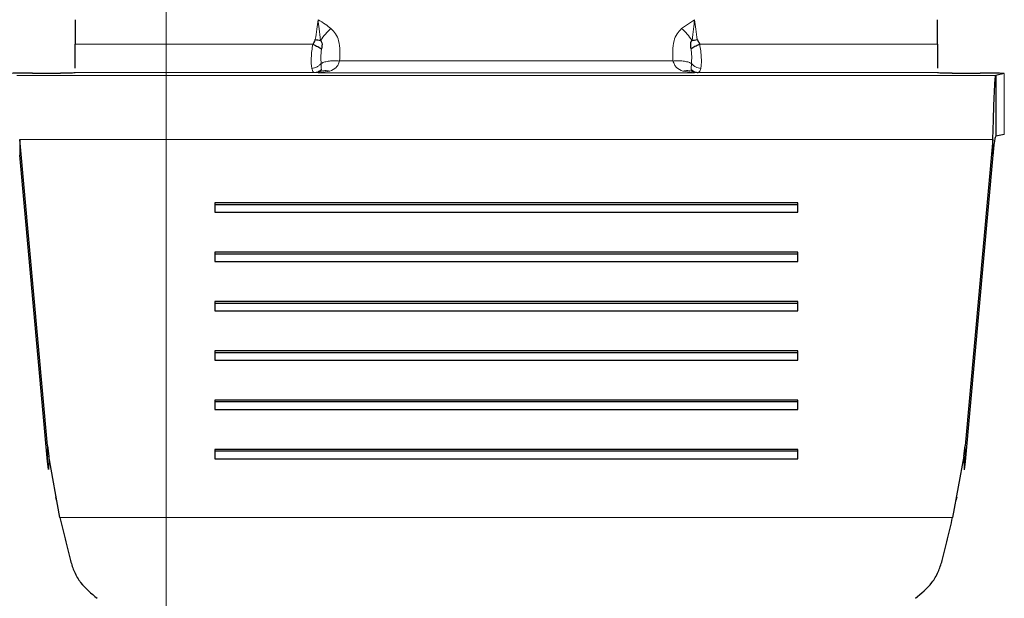
# Model space of a CAD drawing. Units: millimetres. Extents: x 0 to 210, y 0 to 297.
# Drawn here: x 75 to 77, y 137 to 138 of the extents above; entities that cross this region are included whole.
import ezdxf

# ---------------------------------------------------------------- set-up
doc = ezdxf.new("R2010")
doc.units = ezdxf.units.MM
doc.styles.add('SLDTEXTSTYLE0', font='TXT', dxfattribs={"width": 0.75})
doc.dimstyles.new('SLDDIMSTYLE2', dxfattribs={"dimtxt": 3.5, "dimasz": 3.302, "dimexe": 0, "dimexo": 0.0625, "dimgap": 0.875, "dimtad": 1, "dimlfac": 20, "dimrnd": 1e-09, "dimzin": 12, "dimdsep": 46, "dimtxsty": 'SLDTEXTSTYLE0', "dimsah": 1, "dimcen": 0.09, "dimadec": 0, "dimazin": 3, "dimtfac": 1, "dimtofl": 0, "dimtmove": 0, "dimatfit": 3, "dimfxl": 1, "dimfrac": 2, "dimtolj": 1, "dimtzin": 12, "dimarcsym": 0})

# ---------------------------------------------------------------- blocks, each defined once
blk = doc.blocks.new('_D_10')
at = {"color": 7, "linetype": 'Continuous', "lineweight": 0}
for p, q in [((75.2672, 140.6725), (75.2672, 125.8383)), ((94.6672, 140.6725), (94.6672, 125.8383)), ((75.2672, 126.8383), (94.6672, 126.8383))]:
    blk.add_line(p, q, dxfattribs=at)
at = {"color": 7, "linetype": 'Continuous', "lineweight": 18}
for points in [[(75.2672, 126.8383), (78.5692, 126.3383), (78.5692, 127.3383)], [(94.6672, 126.8383), (91.3652, 127.3383), (91.3652, 126.3383)]]:
    blk.add_solid(points, dxfattribs=at)
at = {"color": 7, "linetype": 'Continuous', "lineweight": 18, "insert": (81.0881, 131.35), "char_height": 3.5, "attachment_point": 1, "style": 'SLDTEXTSTYLE0'}
blk.add_mtext('388', dxfattribs=at)
blk = doc.blocks.new('_D_12')
at = {"color": 7, "linetype": 'Continuous', "lineweight": 0}
for p, q in [((73.4422, 141.2971), (73.4422, 117.8383)), ((96.4922, 141.2971), (96.4922, 117.8383)), ((73.4422, 118.8383), (96.4922, 118.8383))]:
    blk.add_line(p, q, dxfattribs=at)
at = {"color": 7, "linetype": 'Continuous', "lineweight": 18}
for points in [[(73.4422, 118.8383), (76.7442, 118.3383), (76.7442, 119.3383)], [(96.4922, 118.8383), (93.1902, 119.3383), (93.1902, 118.3383)]]:
    blk.add_solid(points, dxfattribs=at)
at = {"color": 7, "linetype": 'Continuous', "lineweight": 18, "insert": (81.0881, 123.35), "char_height": 3.5, "attachment_point": 1, "style": 'SLDTEXTSTYLE0'}
blk.add_mtext('461', dxfattribs=at)

msp = doc.modelspace()

# ---------------------------------------------------------------- linework, layer by layer
at = {"color": 8, "linetype": 'Continuous', "lineweight": 18}
for p, q in [((76.35473, 138.13887), (76.32804, 138.12076)), ((75.07973, 138.08826), (75.56922, 138.08826)), ((76.36525, 138.08826), (76.85473, 138.08826)), ((76.31027, 138.05387), (75.6242, 138.05387)), ((75.07973, 138.03023), (75.57215, 138.03023)), ((75.57215, 138.03023), (75.57451, 138.03012)), ((75.57451, 138.03012), (75.57973, 138.02957)), ((75.57973, 138.02957), (75.60393, 138.03302)), ((76.35473, 138.02957), (75.57973, 138.02957)), ((76.33054, 138.03302), (76.35473, 138.02957)), ((76.35473, 138.02957), (76.35997, 138.03012)), ((76.35997, 138.03012), (76.36231, 138.03023)), ((76.36231, 138.03023), (76.85473, 138.03023)), ((76.99204, 137.9029), (76.99204, 138.02788)), ((76.97468, 138.02415), (74.95978, 138.02415)), ((74.96572, 137.89238), (76.96875, 137.89238)), ((75.02278, 137.22996), (75.02278, 137.26215)), ((76.91169, 137.26215), (76.91169, 137.22996)), ((76.88579, 137.11441), (75.04867, 137.11441))]:
    msp.add_line(p, q, dxfattribs=at)
at = {"color": 7, "linetype": 'Continuous', "lineweight": 25}
for p, q in [((76.36036, 138.09786), (76.36525, 138.08826)), ((74.99223, 138.0289), (75.04973, 138.0289)), ((75.07973, 138.02946), (75.07973, 138.03023)), ((75.58428, 138.03222), (75.57973, 138.02957)), ((76.35473, 138.02957), (76.35017, 138.03222)), ((76.85473, 138.03023), (76.85473, 138.02946)), ((76.88473, 138.0289), (76.94223, 138.0289)), ((76.99204, 138.02788), (76.97468, 138.02415)), ((76.97468, 138.02415), (76.97468, 137.89917)), ((75.02278, 137.26215), (74.96572, 137.89238)), ((74.96572, 137.89238), (74.96572, 137.8602)), ((76.96875, 137.89238), (76.91169, 137.26215)), ((76.96875, 137.8602), (76.96875, 137.89238)), ((76.99204, 137.9029), (76.97468, 137.89917)), ((75.02278, 137.22996), (74.96572, 137.8602)), ((76.96875, 137.8602), (76.91169, 137.22996)), ((76.56723, 137.76181), (75.36723, 137.76181)), ((75.36723, 137.76181), (75.36723, 137.74249)), ((76.56723, 137.75795), (75.36723, 137.75795)), ((75.36723, 137.74249), (76.56723, 137.74249)), ((76.56723, 137.74249), (76.56723, 137.76181)), ((76.56723, 137.66035), (75.36723, 137.66035)), ((75.36723, 137.66035), (75.36723, 137.64103)), ((76.56723, 137.65649), (75.36723, 137.65649)), ((76.56723, 137.64103), (76.56723, 137.66035)), ((75.36723, 137.64103), (76.56723, 137.64103)), ((76.56723, 137.5589), (75.36723, 137.5589)), ((75.36723, 137.5589), (75.36723, 137.53957)), ((76.56723, 137.55503), (75.36723, 137.55503)), ((76.56723, 137.53957), (76.56723, 137.5589)), ((75.36723, 137.53957), (76.56723, 137.53957)), ((76.56723, 137.45744), (75.36723, 137.45744)), ((75.36723, 137.45744), (75.36723, 137.43811)), ((76.56723, 137.45357), (75.36723, 137.45357)), ((76.56723, 137.43811), (76.56723, 137.45744)), ((75.36723, 137.43811), (76.56723, 137.43811)), ((76.56723, 137.35598), (75.36723, 137.35598)), ((75.36723, 137.35598), (75.36723, 137.33665)), ((76.56723, 137.35212), (75.36723, 137.35212)), ((76.56723, 137.33665), (76.56723, 137.35598)), ((75.36723, 137.33665), (76.56723, 137.33665)), ((75.02278, 137.26215), (75.02559, 137.24067)), ((76.90886, 137.24053), (76.91169, 137.26215)), ((75.02559, 137.24067), (75.02486, 137.21304)), ((75.04867, 137.11441), (75.02559, 137.24067)), ((76.56723, 137.25452), (75.36723, 137.25452)), ((75.36723, 137.25452), (75.36723, 137.23519)), ((76.56723, 137.25066), (75.36723, 137.25066)), ((76.56723, 137.23519), (76.56723, 137.25452)), ((76.90886, 137.24053), (76.88579, 137.11441)), ((76.90886, 137.24053), (76.90953, 137.2125)), ((75.02486, 137.21304), (75.02278, 137.22996)), ((75.36723, 137.23519), (76.56723, 137.23519)), ((76.91169, 137.22996), (76.90953, 137.2125)), ((75.03936, 137.1571), (75.04104, 137.14986)), ((76.89343, 137.14986), (76.89511, 137.1571))]:
    msp.add_line(p, q, dxfattribs=at)
for points in [[(75.07973, 138.13887), (75.07973, 138.13086), (75.07973, 138.11485), (75.07973, 138.09713), (75.07973, 138.08826)], [(76.85473, 138.08826), (76.85473, 138.09713), (76.85473, 138.11485), (76.85473, 138.13086), (76.85473, 138.13887)], [(76.96875, 137.89238), (76.96924, 137.9104), (76.97023, 137.94643), (76.97172, 137.98857), (76.9732, 138.01769), (76.97419, 138.02199), (76.97468, 138.02415)], [(76.97468, 137.89917), (76.97419, 137.89853), (76.9732, 137.89726), (76.97172, 137.88865), (76.97023, 137.87618), (76.96924, 137.86552), (76.96875, 137.8602)]]:
    msp.add_open_spline(points, degree=3, dxfattribs=at)
at = {"color": 8, "linetype": 'Continuous', "lineweight": 18}
for points, knots in [([(75.57412, 138.09792), (75.57519, 138.10511), (75.57735, 138.11948), (75.57894, 138.1324), (75.57973, 138.13887)], [0, 0, 0, 0, 0.4996118, 1, 1, 1, 1]), ([(75.60643, 138.12076), (75.60257, 138.12374), (75.59413, 138.13026), (75.5848, 138.13584), (75.57973, 138.13887)], [0, 0, 0, 0, 0.4564368, 1, 1, 1, 1]), ([(75.57973, 138.13887), (75.58046, 138.13262), (75.58203, 138.11924), (75.58387, 138.10435), (75.58485, 138.09641)], [0, 0, 0, 0, 0.46729732, 1, 1, 1, 1]), ([(76.34957, 138.09634), (76.35056, 138.10425), (76.35243, 138.11916), (76.354, 138.13257), (76.35473, 138.13887)], [0, 0, 0, 0, 0.5297721, 1, 1, 1, 1]), ([(76.35473, 138.13887), (76.35553, 138.13238), (76.35712, 138.11944), (76.35928, 138.10504), (76.36036, 138.09786)], [0, 0, 0, 0, 0.5014797, 1, 1, 1, 1]), ([(75.60643, 138.12076), (75.60247, 138.11705), (75.59465, 138.10971), (75.58809, 138.10081), (75.58485, 138.09641)], [0, 0, 0, 0, 0.5059074, 1, 1, 1, 1]), ([(75.6242, 138.05387), (75.62495, 138.06792), (75.62597, 138.0871), (75.617, 138.10984), (75.60981, 138.11727), (75.60643, 138.12076)], [0, 0, 0, 0, 0.5922776, 0.8081961, 1, 1, 1, 1]), ([(76.32804, 138.12076), (76.32466, 138.11727), (76.31747, 138.10985), (76.30849, 138.08711), (76.30952, 138.06792), (76.31027, 138.05387)], [0, 0, 0, 0, 0.1916796, 0.4077164, 1, 1, 1, 1]), ([(76.34957, 138.09634), (76.34629, 138.1008), (76.33973, 138.10972), (76.33194, 138.11708), (76.32804, 138.12076)], [0, 0, 0, 0, 0.5000321, 1, 1, 1, 1]), ([(75.56709, 138.03827), (75.56661, 138.04119), (75.56562, 138.04715), (75.56568, 138.06006), (75.56656, 138.07433), (75.56836, 138.08379), (75.56922, 138.08826)], [0, 0, 0, 0, 0.2467069, 0.5034749, 0.7652576, 1, 1, 1, 1]), ([(76.36525, 138.08826), (76.36611, 138.08374), (76.36791, 138.07423), (76.36879, 138.05992), (76.36884, 138.04705), (76.36785, 138.04113), (76.36736, 138.03823)], [0, 0, 0, 0, 0.2368348, 0.498877, 0.7546838, 1, 1, 1, 1]), ([(75.58698, 138.07884), (75.58662, 138.07615), (75.58589, 138.07065), (75.58542, 138.05999), (75.58585, 138.05332), (75.58613, 138.04889)], [0, 0, 0, 0, 0.2419984, 0.4949828, 1, 1, 1, 1]), ([(76.34834, 138.04888), (76.34862, 138.05332), (76.34905, 138.05998), (76.34858, 138.07065), (76.34784, 138.07615), (76.34748, 138.07884)], [0, 0, 0, 0, 0.5050624, 0.7578994, 1, 1, 1, 1]), ([(75.58613, 138.04889), (75.58492, 138.04756), (75.58248, 138.04487), (75.57775, 138.0417), (75.57255, 138.03933), (75.5689, 138.03862), (75.56709, 138.03827)], [0, 0, 0, 0, 0.24678119, 0.49999029, 0.75320442, 1, 1, 1, 1]), ([(75.58613, 138.04889), (75.58859, 138.04996), (75.59357, 138.05213), (75.60303, 138.05397), (75.61338, 138.05472), (75.62062, 138.05415), (75.6242, 138.05386)], [0, 0, 0, 0, 0.24689922, 0.49988748, 0.7529341, 1, 1, 1, 1]), ([(75.58613, 138.04889), (75.58627, 138.04636), (75.58656, 138.04121), (75.58655, 138.03797), (75.58655, 138.03631)], [0, 0, 0, 0, 0.4901162, 1, 1, 1, 1]), ([(75.60393, 138.03302), (75.60867, 138.03505), (75.61566, 138.03806), (75.62139, 138.04617), (75.62325, 138.05127), (75.6242, 138.05387)], [0, 0, 0, 0, 0.5072092, 0.7493388, 1, 1, 1, 1]), ([(76.31027, 138.05386), (76.31385, 138.05415), (76.32108, 138.05472), (76.33144, 138.05397), (76.34089, 138.05213), (76.34587, 138.04996), (76.34833, 138.04888)], [0, 0, 0, 0, 0.2470658, 0.5001125, 0.7531009, 1, 1, 1, 1]), ([(76.31027, 138.05387), (76.31122, 138.05127), (76.31308, 138.04617), (76.3188, 138.03806), (76.3258, 138.03505), (76.33054, 138.03302)], [0, 0, 0, 0, 0.2506543, 0.4928163, 1, 1, 1, 1]), ([(76.34792, 138.03631), (76.34791, 138.03797), (76.3479, 138.04121), (76.34819, 138.04636), (76.34834, 138.04888)], [0, 0, 0, 0, 0.5101232, 1, 1, 1, 1]), ([(76.36736, 138.03823), (76.36556, 138.03858), (76.36191, 138.03929), (76.35671, 138.04168), (76.35198, 138.04485), (76.34954, 138.04755), (76.34834, 138.04888)], [0, 0, 0, 0, 0.2467981, 0.5000063, 0.7532112, 1, 1, 1, 1]), ([(75.56709, 138.03827), (75.56777, 138.03588), (75.56903, 138.03137), (75.57116, 138.03059), (75.57215, 138.03023)], [0, 0, 0, 0, 0.53084339, 1, 1, 1, 1]), ([(75.58655, 138.03631), (75.58438, 138.03458), (75.58006, 138.03112), (75.57479, 138.03052), (75.57215, 138.03023)], [0, 0, 0, 0, 0.5001565, 1, 1, 1, 1]), ([(75.58428, 138.03222), (75.58242, 138.03152), (75.57926, 138.03034), (75.57589, 138.03018), (75.57451, 138.03012)], [0, 0, 0, 0, 0.59030894, 1, 1, 1, 1]), ([(75.58655, 138.03631), (75.58648, 138.03542), (75.58636, 138.03391), (75.58489, 138.03271), (75.58428, 138.03222)], [0, 0, 0, 0, 0.58433747, 1, 1, 1, 1]), ([(75.58428, 138.03222), (75.58736, 138.03303), (75.59361, 138.03468), (75.60046, 138.03358), (75.60393, 138.03302)], [0, 0, 0, 0, 0.4923273, 1, 1, 1, 1]), ([(76.35017, 138.03222), (76.34705, 138.03304), (76.34079, 138.03469), (76.33395, 138.03358), (76.33054, 138.03302)], [0, 0, 0, 0, 0.4999848, 1, 1, 1, 1]), ([(76.35017, 138.03222), (76.34956, 138.03272), (76.3481, 138.03391), (76.34798, 138.03543), (76.34792, 138.03631)], [0, 0, 0, 0, 0.4147965, 1, 1, 1, 1]), ([(76.35017, 138.03222), (76.35176, 138.03161), (76.35493, 138.0304), (76.3583, 138.03021), (76.35997, 138.03012)], [0, 0, 0, 0, 0.50373398, 1, 1, 1, 1]), ([(76.36231, 138.03023), (76.3633, 138.03058), (76.36543, 138.03134), (76.36669, 138.03582), (76.36736, 138.03823)], [0, 0, 0, 0, 0.4639257, 1, 1, 1, 1])]:
    msp.add_open_spline(points, degree=3, knots=knots, dxfattribs=at)
at = {"color": 7, "linetype": 'Continuous', "lineweight": 25}
for points, knots in [([(75.07973, 138.03898), (75.07973, 138.03972), (75.07973, 138.04311), (75.07973, 138.05421), (75.07973, 138.0706), (75.07973, 138.08237), (75.07973, 138.08826)], [0, 0, 0, 0, 0.0852156, 0.3901437, 0.6950719, 1, 1, 1, 1]), ([(75.56922, 138.08826), (75.57058, 138.09046), (75.57249, 138.09354), (75.57376, 138.09695), (75.57412, 138.09792)], [0, 0, 0, 0, 0.7140454, 1, 1, 1, 1]), ([(75.56922, 138.08826), (75.5709, 138.08749), (75.5743, 138.08594), (75.57915, 138.08347), (75.58356, 138.08103), (75.58585, 138.07956), (75.58698, 138.07884)], [0, 0, 0, 0, 0.24738184, 0.50071762, 0.75368073, 1, 1, 1, 1]), ([(75.57412, 138.09792), (75.57598, 138.09767), (75.57969, 138.09717), (75.58313, 138.09666), (75.58485, 138.09641)], [0, 0, 0, 0, 0.5000336, 1, 1, 1, 1]), ([(75.58485, 138.09641), (75.58504, 138.09632), (75.58525, 138.09621), (75.58595, 138.09567), (75.58661, 138.09386), (75.58868, 138.0886), (75.58773, 138.08313), (75.58698, 138.07884)], [0, 0, 0, 0, 0.0361499, 0.0414386, 0.1506804, 0.3334831, 1, 1, 1, 1]), ([(76.34748, 138.07884), (76.34698, 138.08278), (76.34638, 138.08739), (76.34705, 138.09195), (76.34733, 138.09272), (76.34755, 138.09327), (76.34802, 138.09424), (76.34842, 138.0952), (76.34881, 138.09584), (76.34908, 138.09604), (76.34935, 138.09619), (76.34951, 138.0963), (76.34957, 138.09634)], [0, 0, 0, 0, 0.6347031, 0.7438211, 0.7472103, 0.7734798, 0.8432808, 0.9300157, 0.9464159, 0.9653771, 0.9884838, 1, 1, 1, 1]), ([(76.36525, 138.08826), (76.36357, 138.08749), (76.36017, 138.08594), (76.35531, 138.08346), (76.35091, 138.08103), (76.34861, 138.07956), (76.34748, 138.07884)], [0, 0, 0, 0, 0.2473762, 0.5007104, 0.7536758, 1, 1, 1, 1]), ([(76.34957, 138.09634), (76.35118, 138.09659), (76.35463, 138.09711), (76.35837, 138.0976), (76.36036, 138.09786)], [0, 0, 0, 0, 0.4669231, 1, 1, 1, 1]), ([(76.85473, 138.08826), (76.85473, 138.08237), (76.85473, 138.0706), (76.85473, 138.05421), (76.85473, 138.04311), (76.85473, 138.03972), (76.85473, 138.03898)], [0, 0, 0, 0, 0.3049281, 0.6098563, 0.9147844, 1, 1, 1, 1]), ([(74.99223, 138.0289), (74.98866, 138.0289), (74.98164, 138.02889), (74.97167, 138.02882), (74.96274, 138.02873), (74.95509, 138.0286), (74.94894, 138.02844), (74.94463, 138.02827), (74.94218, 138.02808), (74.94234, 138.02794), (74.94242, 138.02788)], [0, 0, 0, 0, 0.1294685, 0.2540439, 0.3776028, 0.5012708, 0.6248174, 0.7475154, 0.871454, 1, 1, 1, 1]), ([(75.07973, 138.02946), (75.0793, 138.02939), (75.07844, 138.02924), (75.07141, 138.02906), (75.06161, 138.02892), (75.05371, 138.02891), (75.04973, 138.0289)], [0, 0, 0, 0, 0.2515922, 0.4989011, 0.7476218, 1, 1, 1, 1]), ([(76.34792, 138.03631), (76.35006, 138.03459), (76.35438, 138.03113), (76.35965, 138.03053), (76.36231, 138.03023)], [0, 0, 0, 0, 0.4956027, 1, 1, 1, 1]), ([(76.88473, 138.0289), (76.88077, 138.02891), (76.8729, 138.02892), (76.8631, 138.02906), (76.85604, 138.02924), (76.85517, 138.02939), (76.85473, 138.02946)], [0, 0, 0, 0, 0.2515922, 0.4989011, 0.7476218, 1, 1, 1, 1]), ([(76.99204, 138.02788), (76.99213, 138.02795), (76.99229, 138.02808), (76.9898, 138.02827), (76.98544, 138.02845), (76.97924, 138.0286), (76.97158, 138.02873), (76.96267, 138.02882), (76.95276, 138.02889), (76.94578, 138.0289), (76.94223, 138.0289)], [0, 0, 0, 0, 0.1294685, 0.2540439, 0.3776028, 0.5012708, 0.6248174, 0.7475154, 0.871454, 1, 1, 1, 1]), ([(75.04867, 137.11441), (75.0521, 137.09966), (75.059, 137.07005), (75.06644, 137.04049), (75.07017, 137.02566)], [0, 0, 0, 0, 0.4983179, 1, 1, 1, 1]), ([(76.8643, 137.02566), (76.86803, 137.04049), (76.87547, 137.07005), (76.88236, 137.09966), (76.88579, 137.11441)], [0, 0, 0, 0, 0.5016821, 1, 1, 1, 1]), ([(75.07017, 137.02566), (75.07267, 137.01776), (75.07782, 137.00149), (75.09448, 136.97309), (75.11304, 136.95803), (75.12527, 136.9481)], [0, 0, 0, 0, 0.24308798, 0.50082934, 1, 1, 1, 1]), ([(76.80919, 136.9481), (76.82143, 136.95803), (76.83999, 136.97309), (76.85665, 137.00149), (76.8618, 137.01776), (76.8643, 137.02566)], [0, 0, 0, 0, 0.4991705, 0.7569012, 1, 1, 1, 1])]:
    msp.add_open_spline(points, degree=3, knots=knots, dxfattribs=at)

# ---------------------------------------------------------------- dimensions: what is measured, and where the dimension line sits
at = {"color": 7, "linetype": 'Continuous', "lineweight": 18}
for base, p1, p2, picture, middle in [((96.49223, 118.83827), (73.44223, 142.29712), (96.49223, 142.29712), '_D_12', (84.96723, 118.83827)), ((94.66723, 126.83827), (75.26723, 141.67248), (94.66723, 141.67248), '_D_10', (84.96723, 126.83827))]:
    dim = msp.add_linear_dim(base=base, p1=p1, p2=p2, dimstyle='SLDDIMSTYLE2', dxfattribs=at)
    dim.commit()
    dim.dimension.update_dxf_attribs({"geometry": picture, "text_midpoint": middle, "dimtype": 160})

doc.saveas('drawing.dxf')
